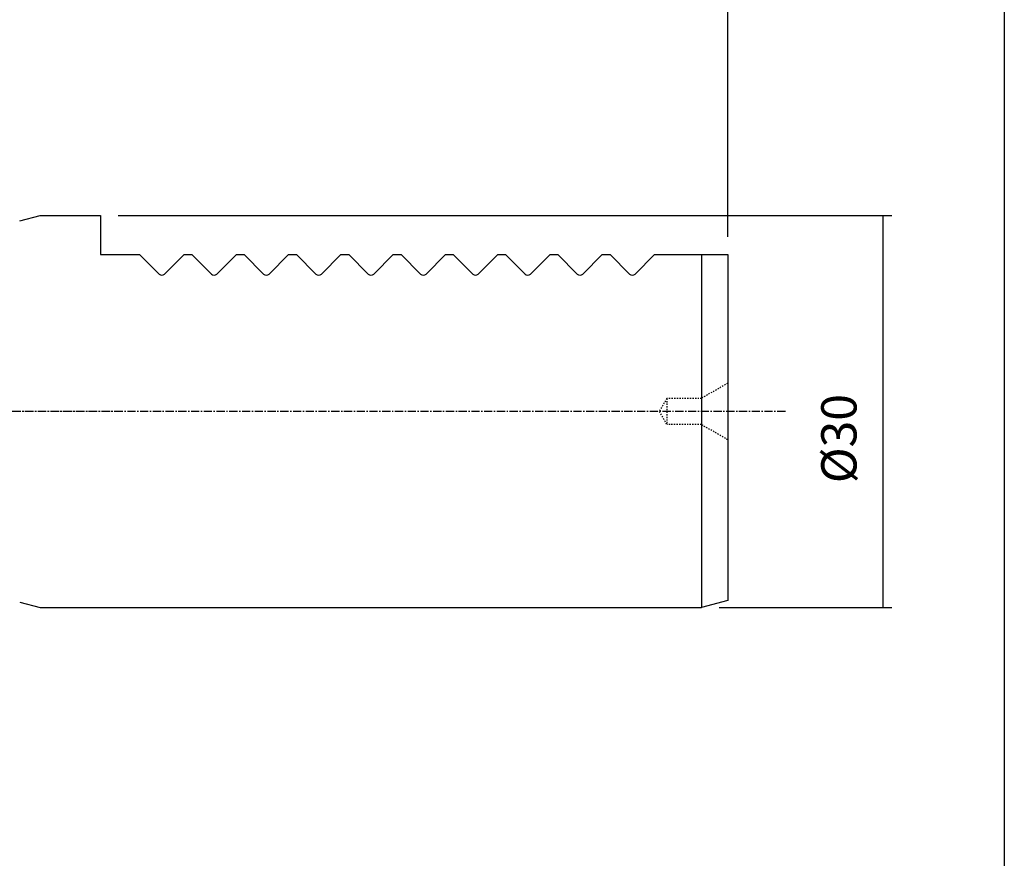
# Model space of a CAD drawing. Extents: x -537 to -250, y 20 to 217.
# Drawn here: x -325 to -250, y 84 to 149 of the extents above; entities that cross this region are included whole.
import ezdxf

# ---------------------------------------------------------------- set-up
doc = ezdxf.new("R2010")
doc.units = 0
doc.linetypes.add('CENTER', pattern=[0.95, 0.625, -0.125, 0.075, -0.125])
doc.linetypes.add('DASHED', pattern=[0.2, 0.1, -0.1])
doc.layers.add('CK_LEVEL_1', color=7, linetype='CONTINUOUS')
doc.styles.add('BOX', font='txt.shx', dxfattribs={"height": 1})
doc.dimstyles.get("Standard").update_dxf_attribs({"dimtxt": 2.5, "dimasz": 2.5, "dimexe": 1.25, "dimexo": 0.625, "dimtad": 1, "dimcen": 2.5, "dimazin": 3, "dimtfac": 1, "dimtmove": 0, "dimatfit": 3})

# ---------------------------------------------------------------- blocks, each defined once
blk = doc.blocks.new('*D0')
at = {"layer": 'CK_LEVEL_1', "color": 3, "linetype": 'CONTINUOUS'}
for p, q in [((-317.866, 133.644), (-258.662, 133.644)), ((-259.337, 133.644), (-259.337, 103.644)), ((-271.866, 103.644), (-258.662, 103.644))]:
    blk.add_line(p, q, dxfattribs=at)
for points in [[(-259.337, 133.644), (-258.932, 130.944), (-259.742, 130.944), (-259.337, 133.644)], [(-259.337, 103.644), (-259.742, 106.344), (-258.932, 106.344), (-259.337, 103.644)]]:
    blk.add_solid(points, dxfattribs=at)
at = {"layer": 'CK_LEVEL_1', "color": 3, "linetype": 'CONTINUOUS', "style": 'BOX'}
blk.add_text('%%c30', height=2.7, rotation=90, dxfattribs=at).set_placement((-261.362, 113.16))
blk = doc.blocks.new('*D1')
at = {"layer": 'CK_LEVEL_1', "color": 3, "linetype": 'CONTINUOUS'}
for p, q in [((-396.216, 117.994), (-396.216, 170.512)), ((-271.216, 131.994), (-271.216, 170.512)), ((-396.216, 169.837), (-271.216, 169.837))]:
    blk.add_line(p, q, dxfattribs=at)
for points in [[(-396.216, 169.837), (-393.516, 170.242), (-393.516, 169.432), (-396.216, 169.837)], [(-271.216, 169.837), (-273.916, 169.432), (-273.916, 170.242), (-271.216, 169.837)]]:
    blk.add_solid(points, dxfattribs=at)
at = {"layer": 'CK_LEVEL_1', "color": 3, "linetype": 'CONTINUOUS', "style": 'BOX'}
blk.add_text('125', height=2.7, dxfattribs=at).set_placement((-337.766, 171.862))

msp = doc.modelspace()

# ---------------------------------------------------------------- linework, layer by layer
at = {"layer": 'CK_LEVEL_1', "color": 7, "linetype": 'CONTINUOUS'}
for p, q in [((-325.394, 133.221), (-323.816, 133.644)), ((-323.816, 133.644), (-319.216, 133.644)), ((-319.216, 133.644), (-319.216, 130.644)), ((-319.216, 130.644), (-316.216, 130.644)), ((-316.216, 130.644), (-314.728, 129.156)), ((-312.816, 130.644), (-314.304, 129.156)), ((-312.816, 130.644), (-312.216, 130.644)), ((-312.216, 130.644), (-310.728, 129.156)), ((-308.816, 130.644), (-310.304, 129.156)), ((-308.816, 130.644), (-308.216, 130.644)), ((-308.216, 130.644), (-306.728, 129.156)), ((-304.816, 130.644), (-306.304, 129.156)), ((-304.816, 130.644), (-304.216, 130.644)), ((-304.216, 130.644), (-302.728, 129.156)), ((-300.816, 130.644), (-302.304, 129.156)), ((-300.816, 130.644), (-300.216, 130.644)), ((-300.216, 130.644), (-298.728, 129.156)), ((-296.816, 130.644), (-298.304, 129.156)), ((-296.816, 130.644), (-296.216, 130.644)), ((-296.216, 130.644), (-294.728, 129.156)), ((-292.816, 130.644), (-294.304, 129.156)), ((-292.816, 130.644), (-292.216, 130.644)), ((-292.216, 130.644), (-290.728, 129.156)), ((-288.816, 130.644), (-290.304, 129.156)), ((-288.816, 130.644), (-288.216, 130.644)), ((-288.216, 130.644), (-286.728, 129.156)), ((-284.816, 130.644), (-286.304, 129.156)), ((-284.816, 130.644), (-284.216, 130.644)), ((-284.216, 130.644), (-282.728, 129.156)), ((-280.816, 130.644), (-282.304, 129.156)), ((-280.816, 130.644), (-280.216, 130.644)), ((-280.216, 130.644), (-278.728, 129.156)), ((-276.816, 130.644), (-278.304, 129.156)), ((-276.816, 130.644), (-271.216, 130.644)), ((-273.216, 130.644), (-273.216, 103.644)), ((-271.216, 130.644), (-271.216, 104.18)), ((-325.394, 104.067), (-323.816, 103.644)), ((-271.216, 104.18), (-273.216, 103.644)), ((-323.816, 103.644), (-273.216, 103.644))]:
    msp.add_line(p, q, dxfattribs=at)
at = {"layer": 'CK_LEVEL_1', "color": 2, "linetype": 'DASHED'}
for p, q in [((-271.216, 120.809), (-273.234, 119.644)), ((-275.888, 119.644), (-276.466, 118.644)), ((-273.216, 119.644), (-275.888, 119.644)), ((-275.888, 119.644), (-275.888, 117.644)), ((-273.216, 119.644), (-273.216, 117.644)), ((-276.466, 118.644), (-275.888, 117.644)), ((-273.234, 117.644), (-275.888, 117.644)), ((-271.216, 116.479), (-273.234, 117.644))]:
    msp.add_line(p, q, dxfattribs=at)
at = {"layer": 'CK_LEVEL_1', "color": 1, "linetype": 'CENTER'}
for p, q in [((-317.541, 118.644), (-398.993, 118.644)), ((-266.806, 118.644), (-365.898, 118.644))]:
    msp.add_line(p, q, dxfattribs=at)
at = {"layer": 'CK_LEVEL_1', "color": 6, "linetype": 'CONTINUOUS'}
msp.add_polyline3d([(-537.425, 216.957, 0), (-250.055, 216.957, 0), (-250.055, 20.33, 0), (-537.425, 20.33, 0), (-537.425, 216.957, 0)], dxfattribs=at)
at = {"layer": 'CK_LEVEL_1', "color": 7, "linetype": 'CONTINUOUS'}
for centre, start, end in [((-283.364, 130.217), 224.99998, 225), ((-314.516, 129.368), 225, 315), ((-310.516, 129.368), 225, 315), ((-306.516, 129.368), 225, 315), ((-302.516, 129.368), 225, 315), ((-298.516, 129.368), 225, 315), ((-294.516, 129.368), 225, 315), ((-290.516, 129.368), 225, 315), ((-286.516, 129.368), 225, 315), ((-282.516, 129.368), 225, 315), ((-278.516, 129.368), 225, 315)]:
    msp.add_arc(centre, 0.3, start, end, dxfattribs=at)

# ---------------------------------------------------------------- dimensions: what is measured, and where the dimension line sits
at = {"layer": 'CK_LEVEL_1', "color": 3, "linetype": 'CONTINUOUS'}
dim = msp.add_linear_dim(base=(-396.216, 169.837), p1=(-396.216, 116.644), p2=(-271.216, 130.644), dimstyle='Standard', dxfattribs=at)
dim.commit()
dim.dimension.update_dxf_attribs({"geometry": '*D1', "text_midpoint": (-337.766, 171.862)})
dim = msp.add_linear_dim(base=(-259.337, 133.644), p1=(-319.216, 133.644), p2=(-273.216, 103.644), angle=90, dimstyle='Standard', dxfattribs=at)
dim.commit()
dim.dimension.update_dxf_attribs({"geometry": '*D0', "text_midpoint": (-261.362, 113.16)})

doc.saveas('drawing.dxf')
